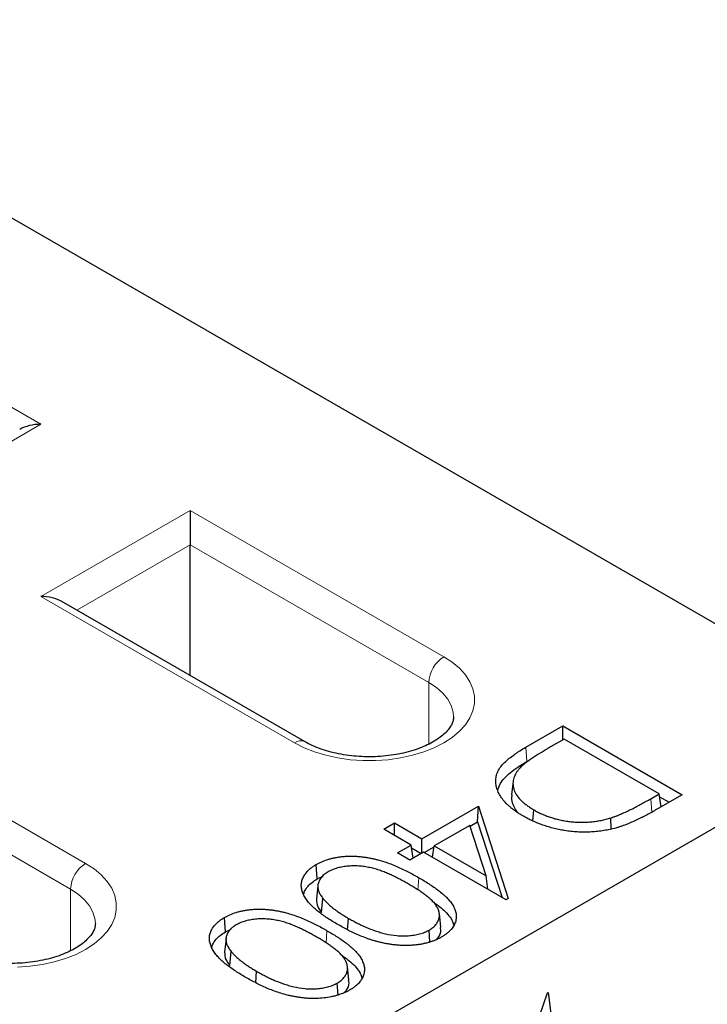
# Model space of a CAD drawing. Units: millimetres. Extents: x 0 to 420, y 0 to 297.
# Drawn here: x 148 to 164, y 107 to 131 of the extents above; entities that cross this region are included whole.
import ezdxf

# ---------------------------------------------------------------- set-up
doc = ezdxf.new("R2010")
doc.units = ezdxf.units.MM

msp = doc.modelspace()

# ---------------------------------------------------------------- linework, layer by layer
at = {"color": 7, "linetype": 'Continuous', "lineweight": 25}
for p, q in [((168.4706, 114.0998), (139.4792, 130.8362)), ((151.8536, 119.2024), (151.8536, 118.3859)), ((151.8536, 115.2894), (151.8536, 118.3859)), ((154.5784, 113.7164), (148.818, 117.0418)), ((97.7599, 73.2794), (168.4706, 114.0998)), ((159.8068, 113.5886), (160.6833, 114.0946)), ((160.6833, 114.0946), (163.5118, 112.4618)), ((160.6833, 113.7597), (160.6833, 114.0946)), ((160.7196, 113.7806), (160.3949, 113.5932)), ((162.9678, 112.4827), (160.7196, 113.7806)), ((159.5072, 112.7817), (159.4723, 112.4565)), ((162.769, 112.3679), (162.9678, 112.4827)), ((163.5118, 112.4618), (162.9406, 112.1321)), ((163.0145, 112.1747), (162.9678, 112.4827)), ((162.9781, 112.4146), (163.2041, 112.2842)), ((157.3472, 111.4151), (158.6889, 112.1896)), ((158.6667, 111.8216), (158.6889, 112.1896)), ((158.6889, 112.1896), (159.3932, 110.0004)), ((159.9762, 111.8396), (159.9955, 112.1053)), ((158.4859, 111.7173), (158.6667, 111.8216)), ((158.6667, 111.8216), (159.244, 110.0271)), ((161.833, 111.6502), (161.8205, 111.9119)), ((156.4407, 111.6454), (156.6945, 111.7919)), ((157.0934, 111.2686), (156.4407, 111.6454)), ((156.6945, 111.7919), (157.3472, 111.4151)), ((156.6945, 111.4988), (156.6945, 111.7919)), ((158.4804, 111.7343), (157.6373, 111.2476)), ((158.8657, 110.5385), (158.4804, 111.7343)), ((157.3472, 111.0802), (157.3472, 111.4151)), ((156.767, 111.0802), (157.0934, 111.2686)), ((157.1401, 110.9606), (157.0934, 111.2686)), ((157.1037, 111.2005), (157.3297, 111.07)), ((157.401, 111.091), (157.634, 111.2254)), ((157.5965, 110.9781), (157.6373, 111.2476)), ((157.6373, 111.2476), (158.8657, 110.5385)), ((157.0571, 110.9127), (156.767, 111.0802)), ((157.3835, 111.1011), (157.0571, 110.9127)), ((159.3416, 109.9707), (157.3835, 111.1011)), ((154.867, 110.4655), (154.8423, 110.8064)), ((154.867, 110.4655), (155.002, 110.53)), ((158.9111, 110.2192), (158.8657, 110.5385)), ((154.881, 110.3126), (154.846, 109.9872)), ((154.9711, 109.6681), (155.0027, 110.0034)), ((159.3932, 110.0004), (159.3416, 109.9707)), ((152.6913, 109.2095), (152.6666, 109.5504)), ((155.587, 109.2605), (155.6067, 109.5311)), ((157.7941, 109.318), (157.7592, 109.6432)), ((152.6913, 109.2095), (152.8263, 109.274)), ((157.5375, 108.973), (157.5172, 109.2524)), ((152.7053, 109.0566), (152.6703, 108.7312)), ((152.7954, 108.4121), (152.827, 108.7474)), ((155.6184, 108.062), (155.5834, 108.3872)), ((153.4113, 108.0045), (153.4309, 108.2751)), ((155.3618, 107.717), (155.3415, 107.9964)), ((159.7405, 106.087), (160.323, 107.7632)), ((160.323, 107.7632), (160.3414, 107.7739)), ((160.3414, 107.7739), (160.5292, 106.2492))]:
    msp.add_line(p, q, dxfattribs=at)
at = {"color": 8, "linetype": 'Continuous', "lineweight": 18}
for p, q in [((142.3076, 124.7131), (148.318, 121.2434)), ((148.318, 121.2434), (144.7825, 119.2024)), ((148.318, 117.1614), (151.8536, 119.2024)), ((151.8536, 119.2024), (157.864, 115.7326)), ((151.8536, 118.3859), (149.1716, 116.8377)), ((157.5104, 115.1203), (151.8536, 118.3859)), ((154.3284, 113.6916), (148.318, 117.1614)), ((157.5104, 113.6611), (157.5104, 115.1203)), ((143.3683, 114.3039), (149.3787, 110.8342)), ((149.0251, 110.2218), (143.3683, 113.4875)), ((159.8317, 113.2477), (159.8068, 113.5886)), ((162.792, 112.0507), (162.769, 112.3679)), ((157.2526, 110.2051), (157.2736, 110.4947)), ((149.0251, 108.7626), (149.0251, 110.2218)), ((155.0768, 108.9491), (155.0979, 109.2387))]:
    msp.add_line(p, q, dxfattribs=at)
at = {"color": 8, "linetype": 'Continuous', "lineweight": 18, "flags": 128}
for points in [[(157.864, 115.7326), (158.0642, 115.6022), (158.2356, 115.4588), (158.3759, 115.3044), (158.483, 115.1415), (158.5552, 114.9723), (158.5916, 114.7993), (158.5916, 114.625), (158.5552, 114.452), (158.483, 114.2828), (158.3759, 114.1198), (158.2356, 113.9655), (158.0642, 113.8221), (157.864, 113.6916), (157.638, 113.5761), (157.3895, 113.4771), (157.1222, 113.3961), (156.84, 113.3343), (156.5468, 113.2926), (156.2471, 113.2715), (155.9453, 113.2715), (155.6456, 113.2926), (155.3524, 113.3343), (155.0702, 113.3961), (154.8029, 113.4771), (154.5544, 113.5761), (154.3284, 113.6916)], [(158.0962, 114.3053), (158.0857, 114.4219), (158.0393, 114.5772), (157.9568, 114.7274), (157.8395, 114.8697), (157.6898, 115.0015), (157.5104, 115.1203)], [(149.3787, 110.8342), (149.5789, 110.7037), (149.7504, 110.5603), (149.8907, 110.406), (149.9977, 110.243), (150.07, 110.0738), (150.1064, 109.9008), (150.1064, 109.7265), (150.07, 109.5535), (149.9977, 109.3843), (149.8907, 109.2214), (149.7504, 109.0671), (149.5789, 108.9236), (149.3787, 108.7932), (149.1527, 108.6776), (148.9043, 108.5786), (148.6369, 108.4976), (148.3547, 108.4358), (148.0616, 108.3941), (147.7619, 108.3731)], [(149.6109, 109.4069), (149.6004, 109.5235), (149.554, 109.6788), (149.4715, 109.829), (149.3542, 109.9713), (149.2045, 110.103), (149.0251, 110.2218)]]:
    msp.add_lwpolyline(points, dxfattribs=at)
at = {"color": 8, "linetype": 'Continuous', "lineweight": 18}
for centre, radius, start, end in [((158.278, 115.0853), 0.7684, 122.60548, 177.39452), ((154.4749, 113.4872), 0.2515, 65.70895, 125.61618), ((149.7927, 110.1869), 0.7684, 122.60548, 177.39452)]:
    msp.add_arc(centre, radius, start, end, dxfattribs=at)
at = {"color": 7, "linetype": 'Continuous', "lineweight": 25}
for centre, start_param, end_param in [((148.318, 120.8351), 1.5707963, 2.3561132), ((148.318, 116.7531), 0.7854794, 1.5707963)]:
    msp.add_ellipse(centre, major_axis=(0.7071, 0), ratio=0.5773815, start_param=start_param, end_param=end_param, dxfattribs=at)
for points, knots in [([(158.0953, 114.3044), (158.0938, 114.276), (158.091, 114.2237), (158.0592, 114.1382), (158.0067, 114.0476), (157.9269, 113.9507), (157.817, 113.8505), (157.6814, 113.7537), (157.521, 113.6627), (157.3375, 113.58), (157.1335, 113.5077), (156.9118, 113.448), (156.676, 113.4025), (156.4301, 113.3725), (156.1782, 113.3587), (155.9246, 113.3617), (155.6738, 113.3813), (155.4301, 113.4172), (155.1979, 113.4682), (154.981, 113.5331), (154.787, 113.6086), (154.6567, 113.672), (154.5923, 113.7085), (154.5784, 113.7164)], [0, 0, 0, 0, 0.0613826, 0.1127918, 0.1603315, 0.2109726, 0.2594793, 0.3072935, 0.355056, 0.403017, 0.4513143, 0.4999661, 0.5489319, 0.5981432, 0.6475195, 0.6969757, 0.7464201, 0.7957419, 0.8448545, 0.8936746, 0.9421281, 0.9875136, 1, 1, 1, 1]), ([(159.7411, 111.959), (159.7177, 111.9729), (159.6944, 111.9868), (159.6485, 112.015), (159.626, 112.0294), (159.5824, 112.0588), (159.5611, 112.0738), (159.5194, 112.1041), (159.4989, 112.1194), (159.4594, 112.1507), (159.4404, 112.1667), (159.4037, 112.1991), (159.3861, 112.2155), (159.3347, 112.2655), (159.3031, 112.2997), (159.2464, 112.3698), (159.2212, 112.4058), (159.1888, 112.4607), (159.1789, 112.4792), (159.1605, 112.5165), (159.152, 112.5352), (159.137, 112.5729), (159.1304, 112.5919), (159.1188, 112.6301), (159.1136, 112.6492), (159.107, 112.678), (159.105, 112.6876), (159.1017, 112.7068), (159.1005, 112.7165), (159.0986, 112.7358), (159.0979, 112.7455), (159.097, 112.7648), (159.0968, 112.7745), (159.0966, 112.8036), (159.0972, 112.8229), (159.1012, 112.8616), (159.1046, 112.8808), (159.1179, 112.9384), (159.1304, 112.9765), (159.1563, 113.0327), (159.1662, 113.0512), (159.1883, 113.0877), (159.2006, 113.1058), (159.2405, 113.1591), (159.2716, 113.1935), (159.3393, 113.2603), (159.3758, 113.2928), (159.4528, 113.3562), (159.4937, 113.3869), (159.5574, 113.4319), (159.579, 113.4467), (159.6228, 113.476), (159.645, 113.4905), (159.7128, 113.5334), (159.7598, 113.561), (159.8068, 113.5886)], [0, 0, 0, 0, 0.03125, 0.03125, 0.0625, 0.0625, 0.09375, 0.09375, 0.125, 0.125, 0.15625, 0.15625, 0.1875, 0.1875, 0.25, 0.25, 0.3125, 0.3125, 0.34375, 0.34375, 0.375, 0.375, 0.40625, 0.40625, 0.4375, 0.4375, 0.453125, 0.453125, 0.46875, 0.46875, 0.484375, 0.484375, 0.5, 0.5, 0.53125, 0.53125, 0.5625, 0.5625, 0.625, 0.625, 0.65625, 0.65625, 0.6875, 0.6875, 0.75, 0.75, 0.8125, 0.8125, 0.875, 0.875, 0.90625, 0.90625, 0.9375, 0.9375, 1, 1, 1, 1]), ([(160.3949, 113.5932), (160.3274, 113.5538), (160.2599, 113.5144), (160.1278, 113.434), (160.0627, 113.3933), (159.9361, 113.31), (159.8748, 113.2673), (159.7869, 113.2015), (159.7584, 113.1793), (159.7185, 113.1448), (159.7058, 113.1331), (159.6815, 113.1092), (159.6699, 113.097), (159.6584, 113.0849)], [0, 0, 0, 0, 0.25, 0.25, 0.5, 0.5, 0.75, 0.75, 0.875, 0.875, 0.9375, 0.9375, 1, 1, 1, 1]), ([(159.1428, 112.5614), (159.158, 112.6152), (159.1869, 112.717), (159.2964, 112.8561), (159.4396, 112.9887), (159.619, 113.12), (159.7607, 113.2051), (159.8317, 113.2477)], [0, 0, 0, 0, 0.20126, 0.3813263, 0.5619003, 0.7808097, 1, 1, 1, 1]), ([(159.6584, 113.0849), (159.6416, 113.0647), (159.6249, 113.0445), (159.5943, 113.0034), (159.5804, 112.9824), (159.5564, 112.9399), (159.5462, 112.9183), (159.5288, 112.8746), (159.5216, 112.8526), (159.5108, 112.8083), (159.5071, 112.786), (159.5035, 112.7413), (159.5035, 112.7189), (159.5083, 112.6518), (159.5184, 112.6072), (159.5517, 112.5198), (159.5748, 112.4769), (159.6326, 112.3938), (159.6676, 112.3537), (159.7273, 112.2961), (159.7485, 112.2773), (159.7929, 112.2406), (159.8161, 112.2227), (159.8643, 112.1876), (159.8894, 112.1705), (159.9416, 112.1374), (159.9685, 112.1213), (159.9955, 112.1053)], [0, 0, 0, 0, 0.0625, 0.0625, 0.125, 0.125, 0.1875, 0.1875, 0.25, 0.25, 0.3125, 0.3125, 0.375, 0.375, 0.5, 0.5, 0.625, 0.625, 0.75, 0.75, 0.8125, 0.8125, 0.875, 0.875, 0.9375, 0.9375, 1, 1, 1, 1]), ([(159.4777, 112.4564), (159.4736, 112.4203), (159.4638, 112.3334), (159.5078, 112.2044), (159.5637, 112.102), (159.6106, 112.053), (159.621, 112.0421)], [0, 0, 0, 0, 0.25306347, 0.60767176, 0.91301447, 1, 1, 1, 1]), ([(161.8205, 111.9119), (161.8429, 111.9193), (161.8654, 111.9266), (161.9096, 111.9419), (161.9314, 111.9499), (161.9742, 111.9665), (161.9953, 111.975), (162.0372, 111.9924), (162.058, 112.0013), (162.1197, 112.0282), (162.1603, 112.0466), (162.2402, 112.0842), (162.2795, 112.1035), (162.3571, 112.1427), (162.3956, 112.1626), (162.4719, 112.2026), (162.5097, 112.2229), (162.5849, 112.2637), (162.6221, 112.2843), (162.6958, 112.3259), (162.7324, 112.3469), (162.769, 112.3679)], [0, 0, 0, 0, 0.0625, 0.0625, 0.125, 0.125, 0.1875, 0.1875, 0.25, 0.25, 0.375, 0.375, 0.5, 0.5, 0.625, 0.625, 0.75, 0.75, 0.875, 0.875, 1, 1, 1, 1]), ([(159.9955, 112.1053), (160.0253, 112.0884), (160.0552, 112.0716), (160.1015, 112.0475), (160.1173, 112.0396), (160.1493, 112.0242), (160.1656, 112.0167), (160.2149, 111.9945), (160.2484, 111.9802), (160.3171, 111.9529), (160.3523, 111.94), (160.4244, 111.9158), (160.4612, 111.9045), (160.5362, 111.8836), (160.5744, 111.8738), (160.652, 111.8563), (160.6915, 111.8486), (160.7716, 111.8352), (160.812, 111.8293), (160.8937, 111.8196), (160.9349, 111.8158), (161.0177, 111.8103), (161.0593, 111.8086), (161.1426, 111.8076), (161.1843, 111.8081), (161.2675, 111.8113), (161.309, 111.8139), (161.3913, 111.8216), (161.4321, 111.8266), (161.5128, 111.8386), (161.5528, 111.8455), (161.6315, 111.8614), (161.6702, 111.8703), (161.7461, 111.8902), (161.7833, 111.9011), (161.8205, 111.9119)], [0, 0, 0, 0, 0.0625, 0.0625, 0.09375, 0.09375, 0.125, 0.125, 0.1875, 0.1875, 0.25, 0.25, 0.3125, 0.3125, 0.375, 0.375, 0.4375, 0.4375, 0.5, 0.5, 0.5625, 0.5625, 0.625, 0.625, 0.6875, 0.6875, 0.75, 0.75, 0.8125, 0.8125, 0.875, 0.875, 0.9375, 0.9375, 1, 1, 1, 1]), ([(162.9406, 112.1321), (162.9026, 112.1104), (162.8645, 112.0887), (162.7878, 112.0458), (162.7492, 112.0244), (162.632, 111.9612), (162.5523, 111.92), (162.4292, 111.8608), (162.3876, 111.8414), (162.3033, 111.8034), (162.2605, 111.7849), (162.173, 111.7495), (162.1283, 111.7324), (162.0595, 111.7087), (162.0362, 111.7011), (161.9889, 111.6867), (161.965, 111.6798), (161.9412, 111.6728)], [0, 0, 0, 0, 0.125, 0.125, 0.25, 0.25, 0.5, 0.5, 0.625, 0.625, 0.75, 0.75, 0.875, 0.875, 0.9375, 0.9375, 1, 1, 1, 1]), ([(161.9412, 111.6728), (161.8953, 111.661), (161.8494, 111.6491), (161.7555, 111.6283), (161.7077, 111.6193), (161.6108, 111.6035), (161.5619, 111.5968), (161.4878, 111.5886), (161.463, 111.5861), (161.4133, 111.5819), (161.3883, 111.5802), (161.3382, 111.5775), (161.3131, 111.5766), (161.2629, 111.5752), (161.2378, 111.5748), (161.1875, 111.5745), (161.1623, 111.5747), (161.1121, 111.5756), (161.087, 111.5765), (161.0369, 111.579), (161.0119, 111.5806), (160.962, 111.5843), (160.9371, 111.5864), (160.8627, 111.5935), (160.8134, 111.5993), (160.716, 111.6137), (160.6678, 111.622), (160.5725, 111.6406), (160.5254, 111.6509), (160.4328, 111.6735), (160.3873, 111.6859), (160.2983, 111.7129), (160.2546, 111.7273), (160.1687, 111.7575), (160.1266, 111.7734), (160.0446, 111.807), (160.0045, 111.8245), (159.9456, 111.8517), (159.9262, 111.8609), (159.8878, 111.8797), (159.869, 111.8893), (159.8132, 111.9186), (159.7771, 111.9388), (159.7411, 111.959)], [0, 0, 0, 0, 0.0625, 0.0625, 0.125, 0.125, 0.1875, 0.1875, 0.21875, 0.21875, 0.25, 0.25, 0.28125, 0.28125, 0.3125, 0.3125, 0.34375, 0.34375, 0.375, 0.375, 0.40625, 0.40625, 0.4375, 0.4375, 0.5, 0.5, 0.5625, 0.5625, 0.625, 0.625, 0.6875, 0.6875, 0.75, 0.75, 0.8125, 0.8125, 0.875, 0.875, 0.90625, 0.90625, 0.9375, 0.9375, 1, 1, 1, 1]), ([(154.8423, 110.8064), (154.8633, 110.8181), (154.8843, 110.8298), (154.9279, 110.8521), (154.9507, 110.8627), (155.0209, 110.8929), (155.0703, 110.911), (155.1473, 110.935), (155.1735, 110.9424), (155.2269, 110.956), (155.2541, 110.9621), (155.3093, 110.973), (155.3373, 110.9778), (155.3936, 110.9866), (155.4221, 110.9904), (155.4793, 110.9968), (155.5082, 110.9994), (155.5662, 111.0032), (155.5953, 111.0046), (155.6536, 111.006), (155.6827, 111.0061), (155.7411, 111.0048), (155.7702, 111.0036), (155.8282, 110.9999), (155.8571, 110.9975), (155.9146, 110.9919), (155.9432, 110.9887), (156.0002, 110.9813), (156.0284, 110.9772), (156.0845, 110.9678), (156.1122, 110.9626), (156.1673, 110.9515), (156.1947, 110.9456), (156.2489, 110.9332), (156.2758, 110.9267), (156.3555, 110.9059), (156.4074, 110.8904), (156.509, 110.8573), (156.5585, 110.8394), (156.6555, 110.8019), (156.7028, 110.7822), (156.7961, 110.7418), (156.842, 110.721), (156.932, 110.6781), (156.9762, 110.6561), (157.0633, 110.6113), (157.1062, 110.5885), (157.1906, 110.542), (157.2321, 110.5183), (157.2736, 110.4947)], [0, 0, 0, 0, 0.03125, 0.03125, 0.0625, 0.0625, 0.125, 0.125, 0.15625, 0.15625, 0.1875, 0.1875, 0.21875, 0.21875, 0.25, 0.25, 0.28125, 0.28125, 0.3125, 0.3125, 0.34375, 0.34375, 0.375, 0.375, 0.40625, 0.40625, 0.4375, 0.4375, 0.46875, 0.46875, 0.5, 0.5, 0.53125, 0.53125, 0.5625, 0.5625, 0.625, 0.625, 0.6875, 0.6875, 0.75, 0.75, 0.8125, 0.8125, 0.875, 0.875, 0.9375, 0.9375, 1, 1, 1, 1]), ([(155.3517, 109.3852), (155.2696, 109.4338), (155.1877, 109.4825), (155.0719, 109.5587), (155.0344, 109.5847), (154.9607, 109.6372), (154.9247, 109.6638), (154.8559, 109.7186), (154.8229, 109.7467), (154.7592, 109.8038), (154.729, 109.8333), (154.6736, 109.8933), (154.6478, 109.9238), (154.6023, 109.9861), (154.5821, 110.0179), (154.5464, 110.0826), (154.5314, 110.1158), (154.5074, 110.1824), (154.4985, 110.2159), (154.4886, 110.2833), (154.4874, 110.3172), (154.4921, 110.3684), (154.4948, 110.3856), (154.5023, 110.4194), (154.5072, 110.4361), (154.5249, 110.4858), (154.5396, 110.5185), (154.5695, 110.5662), (154.5806, 110.5819), (154.6046, 110.6131), (154.6176, 110.6286), (154.6594, 110.6738), (154.6916, 110.7021), (154.7439, 110.743), (154.7621, 110.7563), (154.801, 110.7818), (154.8217, 110.7941), (154.8423, 110.8064)], [0, 0, 0, 0, 0.125, 0.125, 0.1875, 0.1875, 0.25, 0.25, 0.3125, 0.3125, 0.375, 0.375, 0.4375, 0.4375, 0.5, 0.5, 0.5625, 0.5625, 0.625, 0.625, 0.6875, 0.6875, 0.71875, 0.71875, 0.75, 0.75, 0.8125, 0.8125, 0.84375, 0.84375, 0.875, 0.875, 0.9375, 0.9375, 0.96875, 0.96875, 1, 1, 1, 1]), ([(157.0209, 110.3475), (156.9884, 110.3661), (156.956, 110.3848), (156.89, 110.4214), (156.8565, 110.4394), (156.7885, 110.4748), (156.7542, 110.4923), (156.685, 110.5268), (156.65, 110.5439), (156.5787, 110.577), (156.5422, 110.5929), (156.4679, 110.6238), (156.4303, 110.6389), (156.3532, 110.6674), (156.3137, 110.6808), (156.2325, 110.7052), (156.1907, 110.7161), (156.1269, 110.7308), (156.1055, 110.7354), (156.0622, 110.744), (156.0404, 110.7481), (155.9965, 110.7554), (155.9743, 110.7587), (155.9296, 110.7643), (155.907, 110.7667), (155.8391, 110.7725), (155.7934, 110.7746), (155.7018, 110.7748), (155.656, 110.7729), (155.5653, 110.7655), (155.5204, 110.7601), (155.4324, 110.7452), (155.3895, 110.7358), (155.3065, 110.7133), (155.2664, 110.7003), (155.192, 110.6695), (155.1579, 110.6518), (155.1239, 110.634)], [0, 0, 0, 0, 0.0625, 0.0625, 0.125, 0.125, 0.1875, 0.1875, 0.25, 0.25, 0.3125, 0.3125, 0.375, 0.375, 0.4375, 0.4375, 0.5, 0.5, 0.53125, 0.53125, 0.5625, 0.5625, 0.59375, 0.59375, 0.625, 0.625, 0.6875, 0.6875, 0.75, 0.75, 0.8125, 0.8125, 0.875, 0.875, 0.9375, 0.9375, 1, 1, 1, 1]), ([(154.5439, 110.095), (154.5506, 110.1206), (154.5685, 110.1888), (154.638, 110.2868), (154.7412, 110.3855), (154.8251, 110.4388), (154.867, 110.4655)], [0, 0, 0, 0, 0.1839925, 0.4893029, 0.7444274, 1, 1, 1, 1]), ([(155.1239, 110.634), (155.1073, 110.6236), (155.0907, 110.6132), (155.0667, 110.5971), (155.0589, 110.5916), (155.0438, 110.5805), (155.0365, 110.5749), (155.0155, 110.5575), (155.0027, 110.5454), (154.9791, 110.5205), (154.9682, 110.5078), (154.948, 110.482), (154.9388, 110.4689), (154.9224, 110.4422), (154.9152, 110.4287), (154.9029, 110.4013), (154.8978, 110.3874), (154.8893, 110.3595), (154.8859, 110.3455), (154.8812, 110.3174), (154.8798, 110.3032), (154.8793, 110.2749), (154.8803, 110.2608), (154.8843, 110.2326), (154.887, 110.2185), (154.8942, 110.1906), (154.8986, 110.1767), (154.9147, 110.1353), (154.9288, 110.1081), (154.9539, 110.0682), (154.9629, 110.0551), (154.9822, 110.0291), (154.9925, 110.0162), (155.0027, 110.0034)], [0, 0, 0, 0, 0.0625, 0.0625, 0.09375, 0.09375, 0.125, 0.125, 0.1875, 0.1875, 0.25, 0.25, 0.3125, 0.3125, 0.375, 0.375, 0.4375, 0.4375, 0.5, 0.5, 0.5625, 0.5625, 0.625, 0.625, 0.6875, 0.6875, 0.75, 0.75, 0.875, 0.875, 0.9375, 0.9375, 1, 1, 1, 1]), ([(157.2736, 110.4947), (157.3146, 110.4707), (157.3557, 110.4467), (157.4364, 110.398), (157.476, 110.3732), (157.5926, 110.2976), (157.6673, 110.2457), (157.7737, 110.1654), (157.8083, 110.1381), (157.8571, 110.0961), (157.8729, 110.082), (157.9036, 110.0533), (157.9186, 110.0388), (157.9622, 109.9949), (157.9892, 109.965), (158.0256, 109.919), (158.0371, 109.9035), (158.0588, 109.8721), (158.069, 109.8563), (158.0881, 109.8245), (158.0968, 109.8084), (158.1126, 109.7759), (158.1196, 109.7595), (158.1325, 109.7266), (158.1382, 109.7101), (158.1479, 109.6768), (158.1518, 109.6601), (158.1576, 109.6266), (158.1595, 109.6097), (158.1612, 109.576), (158.1609, 109.5591), (158.1582, 109.5254), (158.1559, 109.5086), (158.1492, 109.4751), (158.1447, 109.4584), (158.1335, 109.4253), (158.127, 109.4089), (158.1123, 109.3762), (158.104, 109.3601), (158.0753, 109.3123), (158.0516, 109.2813), (158.0108, 109.2366), (157.9962, 109.2219), (157.965, 109.1934), (157.9483, 109.1796), (157.9134, 109.1525), (157.8951, 109.1393), (157.8564, 109.1141), (157.8361, 109.102), (157.8158, 109.0898)], [0, 0, 0, 0, 0.0625, 0.0625, 0.125, 0.125, 0.25, 0.25, 0.3125, 0.3125, 0.34375, 0.34375, 0.375, 0.375, 0.4375, 0.4375, 0.46875, 0.46875, 0.5, 0.5, 0.53125, 0.53125, 0.5625, 0.5625, 0.59375, 0.59375, 0.625, 0.625, 0.65625, 0.65625, 0.6875, 0.6875, 0.71875, 0.71875, 0.75, 0.75, 0.78125, 0.78125, 0.8125, 0.8125, 0.875, 0.875, 0.90625, 0.90625, 0.9375, 0.9375, 0.96875, 0.96875, 1, 1, 1, 1]), ([(157.5172, 109.2524), (157.5479, 109.2721), (157.5786, 109.2917), (157.6324, 109.3345), (157.6557, 109.3574), (157.6947, 109.4053), (157.7103, 109.4303), (157.7356, 109.4811), (157.7452, 109.507), (157.7554, 109.5462), (157.7581, 109.5594), (157.7613, 109.5857), (157.7619, 109.599), (157.7612, 109.6254), (157.7599, 109.6386), (157.7561, 109.6649), (157.7535, 109.6781), (157.7467, 109.7042), (157.7426, 109.7172), (157.7328, 109.743), (157.7271, 109.7558), (157.7142, 109.7812), (157.7072, 109.7938), (157.6922, 109.8187), (157.6842, 109.8311), (157.6672, 109.8557), (157.6583, 109.8678), (157.6392, 109.8918), (157.6291, 109.9037), (157.6079, 109.9271), (157.5969, 109.9387), (157.5741, 109.9616), (157.5623, 109.973), (157.5379, 109.9953), (157.5252, 110.0063), (157.4992, 110.0281), (157.4859, 110.0388), (157.4456, 110.0709), (157.4179, 110.092), (157.3609, 110.1333), (157.3316, 110.1536), (157.2719, 110.1936), (157.2414, 110.2134), (157.1801, 110.2526), (157.1489, 110.272), (157.0854, 110.31), (157.0532, 110.3288), (157.0209, 110.3475)], [0, 0, 0, 0, 0.0625, 0.0625, 0.125, 0.125, 0.1875, 0.1875, 0.25, 0.25, 0.28125, 0.28125, 0.3125, 0.3125, 0.34375, 0.34375, 0.375, 0.375, 0.40625, 0.40625, 0.4375, 0.4375, 0.46875, 0.46875, 0.5, 0.5, 0.53125, 0.53125, 0.5625, 0.5625, 0.59375, 0.59375, 0.625, 0.625, 0.65625, 0.65625, 0.6875, 0.6875, 0.75, 0.75, 0.8125, 0.8125, 0.875, 0.875, 0.9375, 0.9375, 1, 1, 1, 1]), ([(154.8463, 109.9872), (154.8505, 109.9266), (154.8583, 109.8156), (154.9359, 109.7141), (154.9711, 109.6681)], [0, 0, 0, 0, 0.54593896, 1, 1, 1, 1]), ([(155.0027, 110.0034), (155.0216, 109.9813), (155.0405, 109.9593), (155.0807, 109.916), (155.1019, 109.8947), (155.1469, 109.8531), (155.1704, 109.8327), (155.2185, 109.7921), (155.2433, 109.772), (155.295, 109.7329), (155.3217, 109.7138), (155.3758, 109.6758), (155.4033, 109.657), (155.4596, 109.62), (155.4884, 109.6019), (155.547, 109.5662), (155.5768, 109.5486), (155.6067, 109.5311)], [0, 0, 0, 0, 0.125, 0.125, 0.25, 0.25, 0.375, 0.375, 0.5, 0.5, 0.625, 0.625, 0.75, 0.75, 0.875, 0.875, 1, 1, 1, 1]), ([(152.6666, 109.5504), (152.6876, 109.5621), (152.7086, 109.5738), (152.7522, 109.5961), (152.775, 109.6067), (152.8452, 109.6369), (152.8946, 109.655), (152.9716, 109.6789), (152.9978, 109.6864), (153.0512, 109.7), (153.0784, 109.7061), (153.1336, 109.717), (153.1616, 109.7218), (153.2179, 109.7305), (153.2464, 109.7344), (153.3036, 109.7408), (153.3325, 109.7434), (153.3904, 109.7472), (153.4196, 109.7485), (153.4778, 109.75), (153.507, 109.7501), (153.5653, 109.7488), (153.5945, 109.7475), (153.6524, 109.7439), (153.6813, 109.7415), (153.7389, 109.7359), (153.7675, 109.7327), (153.8244, 109.7253), (153.8527, 109.7211), (153.9088, 109.7118), (153.9365, 109.7066), (153.9916, 109.6955), (154.0189, 109.6896), (154.0732, 109.6772), (154.1001, 109.6707), (154.1798, 109.6498), (154.2317, 109.6344), (154.3333, 109.6012), (154.3828, 109.5834), (154.4797, 109.5459), (154.5271, 109.5262), (154.6203, 109.4858), (154.6663, 109.465), (154.7563, 109.4221), (154.8005, 109.4001), (154.8876, 109.3553), (154.9305, 109.3325), (155.0149, 109.286), (155.0564, 109.2623), (155.0979, 109.2387)], [0, 0, 0, 0, 0.03125, 0.03125, 0.0625, 0.0625, 0.125, 0.125, 0.15625, 0.15625, 0.1875, 0.1875, 0.21875, 0.21875, 0.25, 0.25, 0.28125, 0.28125, 0.3125, 0.3125, 0.34375, 0.34375, 0.375, 0.375, 0.40625, 0.40625, 0.4375, 0.4375, 0.46875, 0.46875, 0.5, 0.5, 0.53125, 0.53125, 0.5625, 0.5625, 0.625, 0.625, 0.6875, 0.6875, 0.75, 0.75, 0.8125, 0.8125, 0.875, 0.875, 0.9375, 0.9375, 1, 1, 1, 1]), ([(157.5919, 109.9386), (157.6884, 109.8689), (157.8387, 109.7603), (157.991, 109.5937), (158.0737, 109.473), (158.094, 109.3946), (158.1016, 109.3652)], [0, 0, 0, 0, 0.40868024, 0.63642252, 0.86377868, 1, 1, 1, 1]), ([(153.176, 108.1292), (153.0939, 108.1778), (153.012, 108.2264), (152.8962, 108.3027), (152.8587, 108.3287), (152.785, 108.3812), (152.749, 108.4078), (152.6802, 108.4626), (152.6472, 108.4907), (152.5835, 108.5478), (152.5532, 108.5773), (152.4978, 108.6373), (152.4721, 108.6677), (152.4266, 108.7301), (152.4064, 108.7619), (152.3707, 108.8266), (152.3557, 108.8598), (152.3317, 108.9264), (152.3228, 108.9599), (152.3128, 109.0273), (152.3117, 109.0612), (152.3164, 109.1124), (152.3191, 109.1296), (152.3266, 109.1634), (152.3315, 109.1801), (152.3491, 109.2298), (152.3639, 109.2624), (152.3938, 109.3102), (152.4049, 109.3259), (152.4289, 109.357), (152.4419, 109.3725), (152.4837, 109.4178), (152.5159, 109.4461), (152.5682, 109.487), (152.5864, 109.5003), (152.6253, 109.5258), (152.646, 109.5381), (152.6666, 109.5504)], [0, 0, 0, 0, 0.125, 0.125, 0.1875, 0.1875, 0.25, 0.25, 0.3125, 0.3125, 0.375, 0.375, 0.4375, 0.4375, 0.5, 0.5, 0.5625, 0.5625, 0.625, 0.625, 0.6875, 0.6875, 0.71875, 0.71875, 0.75, 0.75, 0.8125, 0.8125, 0.84375, 0.84375, 0.875, 0.875, 0.9375, 0.9375, 0.96875, 0.96875, 1, 1, 1, 1]), ([(154.8452, 109.0915), (154.8127, 109.1101), (154.7803, 109.1287), (154.7143, 109.1654), (154.6808, 109.1834), (154.6128, 109.2188), (154.5785, 109.2363), (154.5093, 109.2708), (154.4743, 109.2879), (154.403, 109.321), (154.3665, 109.3369), (154.2922, 109.3678), (154.2546, 109.3829), (154.1775, 109.4114), (154.138, 109.4248), (154.0568, 109.4492), (154.015, 109.4601), (153.9512, 109.4748), (153.9298, 109.4794), (153.8865, 109.488), (153.8647, 109.4921), (153.8208, 109.4994), (153.7986, 109.5027), (153.7538, 109.5083), (153.7313, 109.5107), (153.6634, 109.5165), (153.6176, 109.5186), (153.5261, 109.5188), (153.4803, 109.5169), (153.3896, 109.5095), (153.3447, 109.5041), (153.2567, 109.4892), (153.2138, 109.4798), (153.1308, 109.4573), (153.0906, 109.4443), (153.0163, 109.4135), (152.9822, 109.3958), (152.9482, 109.378)], [0, 0, 0, 0, 0.0625, 0.0625, 0.125, 0.125, 0.1875, 0.1875, 0.25, 0.25, 0.3125, 0.3125, 0.375, 0.375, 0.4375, 0.4375, 0.5, 0.5, 0.53125, 0.53125, 0.5625, 0.5625, 0.59375, 0.59375, 0.625, 0.625, 0.6875, 0.6875, 0.75, 0.75, 0.8125, 0.8125, 0.875, 0.875, 0.9375, 0.9375, 1, 1, 1, 1]), ([(155.6067, 109.5311), (155.6392, 109.5127), (155.6718, 109.4943), (155.7379, 109.4581), (155.7714, 109.4404), (155.8393, 109.4057), (155.8738, 109.3887), (155.9436, 109.3555), (155.9789, 109.3392), (156.0874, 109.2921), (156.1624, 109.2628), (156.28, 109.2227), (156.3201, 109.21), (156.4024, 109.1863), (156.4444, 109.1754), (156.5718, 109.1462), (156.6587, 109.1307), (156.7711, 109.1192), (156.7938, 109.1173), (156.8397, 109.1146), (156.863, 109.1138), (156.9094, 109.1131), (156.9325, 109.1131), (156.9785, 109.1144), (157.0014, 109.1157), (157.0697, 109.121), (157.1149, 109.1266), (157.2045, 109.1412), (157.2481, 109.15), (157.3316, 109.1718), (157.3716, 109.1849), (157.4284, 109.2084), (157.4468, 109.2168), (157.4824, 109.2343), (157.4998, 109.2434), (157.5172, 109.2524)], [0, 0, 0, 0, 0.0625, 0.0625, 0.125, 0.125, 0.1875, 0.1875, 0.25, 0.25, 0.375, 0.375, 0.4375, 0.4375, 0.5, 0.5, 0.625, 0.625, 0.65625, 0.65625, 0.6875, 0.6875, 0.71875, 0.71875, 0.75, 0.75, 0.8125, 0.8125, 0.875, 0.875, 0.9375, 0.9375, 0.96875, 0.96875, 1, 1, 1, 1]), ([(149.61, 109.406), (149.6085, 109.3775), (149.6057, 109.3252), (149.5739, 109.2397), (149.5214, 109.1492), (149.4416, 109.0523), (149.3317, 108.952), (149.1961, 108.8552), (149.0357, 108.7643), (148.8523, 108.6815), (148.6482, 108.6093), (148.4265, 108.5496), (148.1908, 108.5041), (147.9448, 108.474), (147.6929, 108.4603), (147.4393, 108.4632), (147.1885, 108.4829), (146.9448, 108.5187), (146.7126, 108.5698), (146.4957, 108.6347), (146.3017, 108.7101), (146.1715, 108.7735), (146.107, 108.81), (146.0931, 108.8179)], [0, 0, 0, 0, 0.0613826, 0.1127918, 0.1603315, 0.2109726, 0.2594793, 0.3072935, 0.355056, 0.403017, 0.4513143, 0.4999661, 0.5489319, 0.5981432, 0.6475195, 0.6969757, 0.7464201, 0.7957419, 0.8448545, 0.8936746, 0.9421281, 0.9875136, 1, 1, 1, 1]), ([(152.9482, 109.378), (152.9316, 109.3676), (152.9149, 109.3571), (152.891, 109.3411), (152.8832, 109.3356), (152.8681, 109.3245), (152.8608, 109.3189), (152.8398, 109.3015), (152.827, 109.2894), (152.8033, 109.2645), (152.7924, 109.2518), (152.7723, 109.226), (152.7631, 109.2128), (152.7467, 109.1862), (152.7395, 109.1727), (152.7272, 109.1453), (152.7221, 109.1314), (152.7136, 109.1035), (152.7102, 109.0895), (152.7054, 109.0614), (152.7041, 109.0472), (152.7036, 109.0189), (152.7046, 109.0048), (152.7085, 108.9766), (152.7113, 108.9625), (152.7185, 108.9346), (152.7229, 108.9206), (152.739, 108.8792), (152.7531, 108.8521), (152.7782, 108.8122), (152.7872, 108.7991), (152.8065, 108.7731), (152.8167, 108.7602), (152.827, 108.7474)], [0, 0, 0, 0, 0.0625, 0.0625, 0.09375, 0.09375, 0.125, 0.125, 0.1875, 0.1875, 0.25, 0.25, 0.3125, 0.3125, 0.375, 0.375, 0.4375, 0.4375, 0.5, 0.5, 0.5625, 0.5625, 0.625, 0.625, 0.6875, 0.6875, 0.75, 0.75, 0.875, 0.875, 0.9375, 0.9375, 1, 1, 1, 1]), ([(157.8158, 109.0898), (157.7946, 109.078), (157.7735, 109.0662), (157.7295, 109.0437), (157.7066, 109.033), (157.6596, 109.0126), (157.6354, 109.0029), (157.5858, 108.9846), (157.5604, 108.9761), (157.5085, 108.96), (157.4821, 108.9524), (157.4284, 108.9385), (157.4011, 108.9323), (157.3456, 108.9209), (157.3176, 108.9157), (157.2609, 108.9066), (157.2322, 108.9028), (157.1745, 108.8963), (157.1454, 108.8936), (157.087, 108.8893), (157.0577, 108.8878), (156.9695, 108.8852), (156.9106, 108.8862), (156.8226, 108.8904), (156.7934, 108.8924), (156.7352, 108.8974), (156.7063, 108.9005), (156.6487, 108.9076), (156.6201, 108.9115), (156.5632, 108.9202), (156.535, 108.925), (156.4791, 108.9355), (156.4513, 108.9412), (156.3961, 108.9529), (156.3686, 108.959), (156.3144, 108.9721), (156.2876, 108.9792), (156.2345, 108.9938), (156.2082, 109.0015), (156.1562, 109.0174), (156.1305, 109.0256), (156.0796, 109.0427), (156.0546, 109.0516), (155.9802, 109.079), (155.9316, 109.0982), (155.8364, 109.1381), (155.7897, 109.1588), (155.698, 109.2013), (155.653, 109.2232), (155.5646, 109.268), (155.5213, 109.291), (155.4359, 109.3378), (155.3938, 109.3615), (155.3517, 109.3852)], [0, 0, 0, 0, 0.03125, 0.03125, 0.0625, 0.0625, 0.09375, 0.09375, 0.125, 0.125, 0.15625, 0.15625, 0.1875, 0.1875, 0.21875, 0.21875, 0.25, 0.25, 0.28125, 0.28125, 0.3125, 0.3125, 0.375, 0.375, 0.40625, 0.40625, 0.4375, 0.4375, 0.46875, 0.46875, 0.5, 0.5, 0.53125, 0.53125, 0.5625, 0.5625, 0.59375, 0.59375, 0.625, 0.625, 0.65625, 0.65625, 0.6875, 0.6875, 0.75, 0.75, 0.8125, 0.8125, 0.875, 0.875, 0.9375, 0.9375, 1, 1, 1, 1]), ([(157.6833, 109.0267), (157.6994, 109.0433), (157.7674, 109.1133), (157.8106, 109.2167), (157.7884, 109.2973), (157.7829, 109.3172)], [0, 0, 0, 0, 0.1895477, 0.7994584, 1, 1, 1, 1]), ([(152.3682, 108.839), (152.3749, 108.8646), (152.3927, 108.9328), (152.4623, 109.0308), (152.5655, 109.1295), (152.6494, 109.1828), (152.6913, 109.2095)], [0, 0, 0, 0, 0.1839925, 0.4893029, 0.7444274, 1, 1, 1, 1]), ([(155.3415, 107.9964), (155.3722, 108.0161), (155.4028, 108.0357), (155.4567, 108.0784), (155.48, 108.1014), (155.5189, 108.1493), (155.5346, 108.1743), (155.5599, 108.2251), (155.5695, 108.251), (155.5797, 108.2902), (155.5824, 108.3034), (155.5856, 108.3297), (155.5861, 108.3429), (155.5854, 108.3694), (155.5842, 108.3826), (155.5804, 108.4089), (155.5777, 108.422), (155.571, 108.4482), (155.5669, 108.4612), (155.5571, 108.487), (155.5514, 108.4998), (155.5385, 108.5252), (155.5315, 108.5377), (155.5165, 108.5627), (155.5085, 108.5751), (155.4915, 108.5996), (155.4825, 108.6118), (155.4635, 108.6358), (155.4534, 108.6477), (155.4322, 108.6711), (155.4212, 108.6827), (155.3984, 108.7056), (155.3866, 108.7169), (155.3621, 108.7393), (155.3495, 108.7503), (155.3235, 108.772), (155.3102, 108.7828), (155.2699, 108.8149), (155.2422, 108.8359), (155.1852, 108.8773), (155.1559, 108.8976), (155.0961, 108.9376), (155.0657, 108.9574), (155.0043, 108.9966), (154.9732, 109.016), (154.9097, 109.054), (154.8774, 109.0727), (154.8452, 109.0915)], [0, 0, 0, 0, 0.0625, 0.0625, 0.125, 0.125, 0.1875, 0.1875, 0.25, 0.25, 0.28125, 0.28125, 0.3125, 0.3125, 0.34375, 0.34375, 0.375, 0.375, 0.40625, 0.40625, 0.4375, 0.4375, 0.46875, 0.46875, 0.5, 0.5, 0.53125, 0.53125, 0.5625, 0.5625, 0.59375, 0.59375, 0.625, 0.625, 0.65625, 0.65625, 0.6875, 0.6875, 0.75, 0.75, 0.8125, 0.8125, 0.875, 0.875, 0.9375, 0.9375, 1, 1, 1, 1]), ([(155.0979, 109.2387), (155.1389, 109.2147), (155.18, 109.1907), (155.2607, 109.142), (155.3003, 109.1172), (155.4169, 109.0416), (155.4916, 108.9897), (155.598, 108.9093), (155.6326, 108.8821), (155.6814, 108.8401), (155.6972, 108.8259), (155.7279, 108.7973), (155.7429, 108.7828), (155.7865, 108.7389), (155.8135, 108.709), (155.8499, 108.663), (155.8614, 108.6475), (155.8831, 108.6161), (155.8933, 108.6003), (155.9124, 108.5685), (155.9211, 108.5524), (155.9369, 108.5199), (155.9439, 108.5035), (155.9567, 108.4706), (155.9625, 108.4541), (155.9722, 108.4208), (155.9761, 108.4041), (155.9819, 108.3705), (155.9838, 108.3537), (155.9855, 108.32), (155.9852, 108.3031), (155.9825, 108.2694), (155.9802, 108.2526), (155.9735, 108.2191), (155.969, 108.2024), (155.9578, 108.1693), (155.9512, 108.1529), (155.9366, 108.1202), (155.9283, 108.104), (155.8996, 108.0563), (155.8759, 108.0253), (155.8351, 107.9806), (155.8205, 107.9659), (155.7893, 107.9374), (155.7726, 107.9235), (155.7377, 107.8965), (155.7194, 107.8833), (155.6807, 107.8581), (155.6604, 107.846), (155.6401, 107.8338)], [0, 0, 0, 0, 0.0625, 0.0625, 0.125, 0.125, 0.25, 0.25, 0.3125, 0.3125, 0.34375, 0.34375, 0.375, 0.375, 0.4375, 0.4375, 0.46875, 0.46875, 0.5, 0.5, 0.53125, 0.53125, 0.5625, 0.5625, 0.59375, 0.59375, 0.625, 0.625, 0.65625, 0.65625, 0.6875, 0.6875, 0.71875, 0.71875, 0.75, 0.75, 0.78125, 0.78125, 0.8125, 0.8125, 0.875, 0.875, 0.90625, 0.90625, 0.9375, 0.9375, 0.96875, 0.96875, 1, 1, 1, 1]), ([(152.6705, 108.7312), (152.6748, 108.6706), (152.6826, 108.5596), (152.7602, 108.4581), (152.7954, 108.4121)], [0, 0, 0, 0, 0.545939, 1, 1, 1, 1]), ([(152.827, 108.7474), (152.8459, 108.7253), (152.8648, 108.7033), (152.905, 108.66), (152.9262, 108.6387), (152.9712, 108.5971), (152.9947, 108.5766), (153.0428, 108.5361), (153.0676, 108.516), (153.1193, 108.4769), (153.146, 108.4577), (153.2001, 108.4197), (153.2276, 108.401), (153.2839, 108.364), (153.3126, 108.3459), (153.3713, 108.3102), (153.4011, 108.2926), (153.4309, 108.2751)], [0, 0, 0, 0, 0.125, 0.125, 0.25, 0.25, 0.375, 0.375, 0.5, 0.5, 0.625, 0.625, 0.75, 0.75, 0.875, 0.875, 1, 1, 1, 1]), ([(155.4162, 108.6826), (155.5127, 108.6128), (155.663, 108.5043), (155.8153, 108.3377), (155.898, 108.217), (155.9183, 108.1386), (155.9259, 108.1092)], [0, 0, 0, 0, 0.4086802, 0.6364225, 0.8637787, 1, 1, 1, 1]), ([(155.6401, 107.8338), (155.6188, 107.8219), (155.5975, 107.8101), (155.5534, 107.7875), (155.5306, 107.7768), (155.4605, 107.7464), (155.4112, 107.7283), (155.3335, 107.7042), (155.3071, 107.6966), (155.2529, 107.6826), (155.2253, 107.6762), (155.142, 107.6591), (155.0855, 107.65), (154.9705, 107.6371), (154.9122, 107.6326), (154.7934, 107.6292), (154.7344, 107.6302), (154.6465, 107.6344), (154.6173, 107.6364), (154.559, 107.6415), (154.53, 107.6446), (154.4721, 107.6517), (154.4432, 107.6556), (154.3861, 107.6644), (154.3579, 107.6692), (154.3021, 107.6798), (154.2744, 107.6854), (154.2195, 107.6971), (154.1922, 107.7032), (154.1113, 107.7228), (154.0586, 107.7375), (153.9549, 107.7691), (153.9039, 107.7863), (153.8042, 107.8231), (153.7556, 107.8423), (153.6604, 107.8822), (153.6138, 107.9029), (153.5222, 107.9454), (153.4773, 107.9672), (153.389, 108.0119), (153.3457, 108.0349), (153.2603, 108.0817), (153.2181, 108.1054), (153.176, 108.1292)], [0, 0, 0, 0, 0.03125, 0.03125, 0.0625, 0.0625, 0.125, 0.125, 0.15625, 0.15625, 0.1875, 0.1875, 0.25, 0.25, 0.3125, 0.3125, 0.375, 0.375, 0.40625, 0.40625, 0.4375, 0.4375, 0.46875, 0.46875, 0.5, 0.5, 0.53125, 0.53125, 0.5625, 0.5625, 0.625, 0.625, 0.6875, 0.6875, 0.75, 0.75, 0.8125, 0.8125, 0.875, 0.875, 0.9375, 0.9375, 1, 1, 1, 1]), ([(153.4309, 108.2751), (153.4635, 108.2567), (153.4961, 108.2382), (153.5622, 108.2021), (153.5957, 108.1844), (153.6636, 108.1497), (153.6981, 108.1327), (153.7679, 108.0994), (153.8032, 108.0832), (153.9117, 108.0361), (153.9867, 108.0068), (154.1043, 107.9667), (154.1444, 107.954), (154.2267, 107.9303), (154.2687, 107.9194), (154.3961, 107.8902), (154.4829, 107.8747), (154.5954, 107.8632), (154.6181, 107.8613), (154.664, 107.8586), (154.6873, 107.8578), (154.7337, 107.8571), (154.7568, 107.8571), (154.8028, 107.8584), (154.8257, 107.8596), (154.894, 107.865), (154.9392, 107.8706), (155.0288, 107.8852), (155.0723, 107.894), (155.1559, 107.9158), (155.1959, 107.9289), (155.2527, 107.9523), (155.271, 107.9608), (155.3067, 107.9783), (155.3241, 107.9874), (155.3415, 107.9964)], [0, 0, 0, 0, 0.0625, 0.0625, 0.125, 0.125, 0.1875, 0.1875, 0.25, 0.25, 0.375, 0.375, 0.4375, 0.4375, 0.5, 0.5, 0.625, 0.625, 0.65625, 0.65625, 0.6875, 0.6875, 0.71875, 0.71875, 0.75, 0.75, 0.8125, 0.8125, 0.875, 0.875, 0.9375, 0.9375, 0.96875, 0.96875, 1, 1, 1, 1]), ([(155.5076, 107.7707), (155.5237, 107.7873), (155.5917, 107.8573), (155.6349, 107.9607), (155.6127, 108.0413), (155.6072, 108.0612)], [0, 0, 0, 0, 0.18954773, 0.79945839, 1, 1, 1, 1])]:
    msp.add_open_spline(points, degree=3, knots=knots, dxfattribs=at)

doc.saveas('drawing.dxf')
